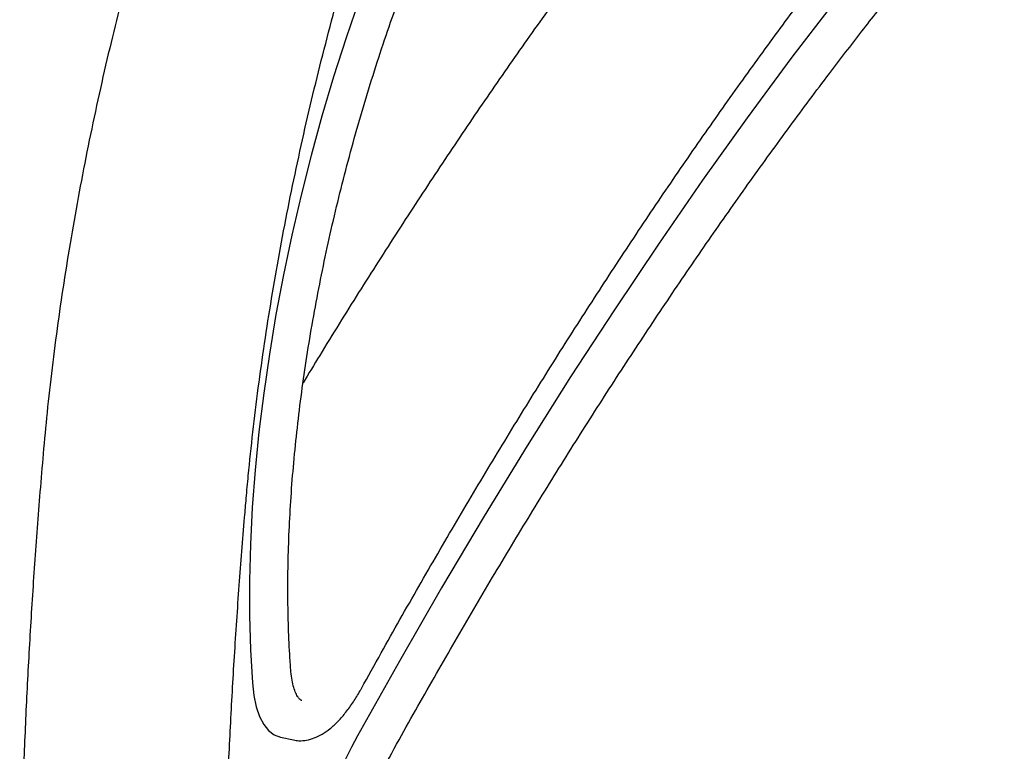
# Model space of a CAD drawing. Units: inches. Extents: x 0.1 to 8.5, y 0.3 to 10.8.
# Drawn here: x 7.2 to 7.5, y 7.1 to 7.4 of the extents above; entities that cross this region are included whole.
import ezdxf

# ---------------------------------------------------------------- set-up
doc = ezdxf.new("R2010")
doc.units = ezdxf.units.IN
doc.header["$MEASUREMENT"] = 0

msp = doc.modelspace()

# ---------------------------------------------------------------- linework, layer by layer
at = {"color": 7, "linetype": 'Continuous', "lineweight": 25}
msp.add_line((7.25883406443115, 7.134252509947829), (7.263262275867262, 7.133316847723033), dxfattribs=at)
at = {"color": 7, "linetype": 'Continuous', "lineweight": 25, "flags": 128}
for points in [[(7.290453200352226, 7.399247058273904), (7.285737963736657, 7.386319650120077), (7.281256983098809, 7.373195257475539), (7.277021648163637, 7.359907173437234), (7.273042746314874, 7.346489259789659), (7.269330353078443, 7.332975437820776), (7.265893886880753, 7.319400093773759), (7.262742054290398, 7.305797623108677), (7.259882904776459, 7.292202634807971), (7.257323666433622, 7.278649589892873), (7.255070800740465, 7.265172854869167), (7.253130112076055, 7.25180670804561), (7.251506473928474, 7.238585072305061), (7.250203993169703, 7.225541474295534), (7.249225955297322, 7.212708940697858), (7.248574933951108, 7.20012025597692), (7.248252517121559, 7.187807217430414), (7.24825952618307, 7.175801100404776), (7.248595961135643, 7.164132403703126), (7.249260945846588, 7.152830745852942)], [(7.448973776932617, 7.386653075348382), (7.433609393894674, 7.366549938131816), (7.41831477292209, 7.345851560719215), (7.403098401550293, 7.324569395259095), (7.387968712556414, 7.302715267890026), (7.372934138717581, 7.280301331613262), (7.358003003294345, 7.257339984544485), (7.3431836021681, 7.233844025512314), (7.328484149082809, 7.209826449752831), (7.313912803024134, 7.185300601348879), (7.299477640840306, 7.160280096220621), (7.285186712000403, 7.134778825284731)], [(7.249260945846588, 7.152830745852942), (7.24976116285371, 7.148526160248513), (7.250582099183294, 7.144686145105755), (7.251710996153061, 7.141370283067412), (7.253130331109228, 7.138630137793989), (7.254818036459691, 7.136508235725938), (7.256747882982074, 7.135037535045856), (7.25883406443115, 7.134252509947829)]]:
    msp.add_lwpolyline(points, dxfattribs=at)
at = {"color": 7, "linetype": 'Continuous', "lineweight": 25}
msp.add_arc((7.569193155461093, 6.982741834981212), 0.3221411279978738, 151.8385488057879, 176.6849095454202, dxfattribs=at)
for points, knots in [([(7.24715898485415, 7.215836911517014), (7.247391264071368, 7.218427719047714), (7.248064920992137, 7.22594158724629), (7.249396549991444, 7.238517175105883), (7.251245192813681, 7.253597033089336), (7.253376212632167, 7.268813551673805), (7.255782029826343, 7.284140028048211), (7.258460285666311, 7.299553857096147), (7.261406531700243, 7.315031406178862), (7.264616338543617, 7.330549041700176), (7.268085204053763, 7.346083077896949), (7.271807623015476, 7.361609861011144), (7.275778275950677, 7.377105657145618), (7.279990667295985, 7.392546983052688), (7.2844387451823, 7.407910198278511), (7.289115662070798, 7.423171889331566), (7.294013887272856, 7.438308909227215), (7.299126649844851, 7.453298009585113), (7.304445300905802, 7.468116558283244), (7.309962382820624, 7.48274191078137), (7.315668920195403, 7.497151479316893), (7.321555737741444, 7.511325004503422), (7.327616719727216, 7.525233978909509), (7.333436176219286, 7.538016648024695), (7.337286840962558, 7.546043941937057), (7.339009348719285, 7.549634770261886)], [0, 0, 0, 0, 0.02354905526117022, 0.06829704458425366, 0.1130521332549787, 0.1578135452046157, 0.2025800645498937, 0.2473511474284142, 0.292126048248349, 0.3369041460046454, 0.3816847383159943, 0.4264671519945475, 0.4712509053582089, 0.5160353309888475, 0.5608198228253346, 0.605603629808037, 0.6503862177500658, 0.6951667563620686, 0.7399450583479481, 0.7847201465812936, 0.829491435360418, 0.8742584037591988, 0.9190198798907645, 0.9637753753368266, 1, 1, 1, 1]), ([(7.457542612098915, 7.375493950065106), (7.459297112899727, 7.377735481471735), (7.464381829193489, 7.384231660476606), (7.47282802737649, 7.394612973374891), (7.482884453151239, 7.406467042748096), (7.492963041062473, 7.417808622964573), (7.50305453699373, 7.428638876566546), (7.513149674864782, 7.438938178261549), (7.521548227410724, 7.447089342501738), (7.526576665509122, 7.451737415251482), (7.528245046856679, 7.453279595492345)], [0, 0, 0, 0, 0.07504397953359553, 0.2174848511363108, 0.3599059122692512, 0.5023012418672805, 0.6446709776762435, 0.7870147439259184, 0.9293337967804511, 1, 1, 1, 1]), ([(7.388395036335154, 7.433726072242601), (7.385957879444796, 7.430576466628745), (7.378887646452103, 7.421439407946492), (7.367224468630972, 7.405951955191969), (7.353429747035667, 7.387117256161832), (7.339701236206197, 7.36781819199771), (7.326043681639479, 7.348072366947344), (7.312463371536855, 7.327883508310173), (7.29896389545401, 7.307269054147023), (7.285558909285195, 7.28620718156072), (7.274757226779474, 7.268881489487355), (7.268462613843721, 7.258433540658171), (7.266569128082907, 7.255290687787042)], [0, 0, 0, 0, 0.05874434533494558, 0.1704183305409848, 0.2820874777604351, 0.3937500731940817, 0.5054062598223215, 0.6170562783099937, 0.7287005578370495, 0.8403391319947807, 0.9519723320221843, 1, 1, 1, 1]), ([(7.286530742699369, 7.150937712392509), (7.288770677112766, 7.154979311625456), (7.295265998999731, 7.166699069042932), (7.306106309692905, 7.185812627172976), (7.319083182356415, 7.208144460452377), (7.33216673717937, 7.230077961231213), (7.345348748674116, 7.251609950093954), (7.358624201148286, 7.272729421185039), (7.371987217759585, 7.293427721693377), (7.385431834138338, 7.313696088934546), (7.398952480468163, 7.333524885632015), (7.412542604849586, 7.352908946775242), (7.42619758524433, 7.371827991813142), (7.440070747486491, 7.390538577248368), (7.449418836242377, 7.402670444060504), (7.454174867559017, 7.408842779389634)], [0, 0, 0, 0, 0.04191147629307573, 0.1215341519166981, 0.2011549540323861, 0.2807721867534623, 0.3603862295739061, 0.4399966984095515, 0.5196032196471467, 0.5992059271236724, 0.6788043251164698, 0.75839852787707, 0.8379881019965566, 0.9175731338572142, 0.9999999999999999, 0.9999999999999999, 0.9999999999999999, 0.9999999999999999]), ([(7.262386365747967, 7.157264860320542), (7.262262068824315, 7.159047104601802), (7.261901981800332, 7.164210249596797), (7.261521942545734, 7.173019034840013), (7.261342056547537, 7.183776428548222), (7.261451588872214, 7.194834379092372), (7.261846999297832, 7.20616026338655), (7.262528791822972, 7.217728468982384), (7.263495775134071, 7.229510715941234), (7.264746148837737, 7.241478786146218), (7.266277082378265, 7.253604081700269), (7.268085500193947, 7.265857536356391), (7.270167158206081, 7.278209900588003), (7.272517344373607, 7.290631751741395), (7.275130582866544, 7.303093473219272), (7.278000907007168, 7.315565438797532), (7.281121573705387, 7.328017955303476), (7.284484929123545, 7.34042161077065), (7.288083580440387, 7.35274657138996), (7.29190800849462, 7.364964427415885), (7.29595183672771, 7.377043018136577), (7.299322734884284, 7.386514232849544), (7.301351603402914, 7.391938908450089), (7.301913610876837, 7.393441572719913)], [0, 0, 0, 0, 0.0263972096927854, 0.076472469313078, 0.1265760512158413, 0.176708980296253, 0.2268682251404532, 0.2770505401363254, 0.3272532555010941, 0.3774734223206526, 0.4277090086659583, 0.4779572207564311, 0.5282163890731664, 0.5784843761364, 0.6287593759208534, 0.6790394110835489, 0.7293233115167607, 0.7796088490267226, 0.8298952198977119, 0.8801798400769135, 0.9304612217375293, 0.9807373850241398, 1, 1, 1, 1]), ([(7.204207660982711, 7.384795120396705), (7.202957137733531, 7.379773265731568), (7.200401592562185, 7.369510700482101), (7.196856771422109, 7.35397955284612), (7.193500710393092, 7.338237730325349), (7.190413275833429, 7.322523459918583), (7.187592360651079, 7.306860537779569), (7.185044565517166, 7.291271780701169), (7.182771020935162, 7.275778817467004), (7.180782235503198, 7.26040841609462), (7.179093183649401, 7.245494567090883), (7.178204037018192, 7.235794342763516), (7.177774263965191, 7.231105695382252)], [0, 0, 0, 0, 0.09683208673190154, 0.1978841831539614, 0.2989391939535594, 0.3999991336929692, 0.5010642838143481, 0.6021368710425401, 0.7032178444545182, 0.8043089232976501, 0.9054118313811705, 1, 1, 1, 1]), ([(7.295230702780939, 7.125879990291216), (7.29743748155364, 7.129858818345258), (7.303836651136889, 7.141396538290445), (7.314517389901526, 7.160208517175535), (7.327304569456129, 7.182181834819486), (7.340198087240574, 7.203756087169869), (7.353189371573809, 7.224928096295854), (7.366273765195916, 7.24568662064944), (7.379444865523499, 7.266022998287971), (7.392696711282281, 7.285928292330086), (7.40602374306071, 7.305392866029941), (7.419419374055921, 7.324410962872207), (7.432878569255664, 7.342963676435835), (7.445587659573961, 7.360004372748932), (7.45382683300019, 7.370679556405292), (7.457542612098915, 7.375493950065106)], [0, 0, 0, 0, 0.0426391174677657, 0.1236439950083128, 0.2046465445126101, 0.2856457900880693, 0.3666413230159653, 0.4476330369497239, 0.5286205752834202, 0.6096039550597419, 0.6905829178713052, 0.7715572660547124, 0.8525265442934089, 0.9334910486788658, 1, 1, 1, 1]), ([(7.177774263965191, 7.231105695382252), (7.177405037723277, 7.226763508791811), (7.176334193993859, 7.214170137155388), (7.174780904296535, 7.19347215442916), (7.173209802993401, 7.169089972222761), (7.171931573487464, 7.144929435767502), (7.170941908704246, 7.121000557663697), (7.170242596750266, 7.097316668938032), (7.169834062283115, 7.073890366224049), (7.16971639340908, 7.050733992040654), (7.169889799755242, 7.027860134105429), (7.17035433972742, 7.005280635921089), (7.171109831586121, 6.9830077665384), (7.17215595321205, 6.961053137704569), (7.17349217957921, 6.93942862374632), (7.175118294533849, 6.918145881823541), (7.177032660503429, 6.897214973421585), (7.179198784208457, 6.877011930958557), (7.181039543733678, 6.861979952851334), (7.182136845791804, 6.853795125454937), (7.182389830091027, 6.851908103729418)], [0, 0, 0, 0, 0.03139130286012861, 0.09104222834168064, 0.1506959247478557, 0.2103520992743002, 0.2700107900771763, 0.3296723013692639, 0.3893367887257523, 0.4490044824377425, 0.5086754832984794, 0.5683500181118586, 0.6280283721726585, 0.6877106380935257, 0.7473971402513255, 0.8070880907540307, 0.8667836305848402, 0.9264840300366025, 0.9830508053774509, 1, 1, 1, 1]), ([(7.251707328588823, 6.840135909024584), (7.251246614168431, 6.843603498816707), (7.249911050089115, 6.853655687685085), (7.247916021761455, 6.870589707638685), (7.245816836081151, 6.891053203298974), (7.244006308015977, 6.911888250322316), (7.242480566359584, 6.933076787756328), (7.241242207798116, 6.954609155460048), (7.240291533218447, 6.976472913583787), (7.239629318469182, 6.99865651530533), (7.239255763771037, 7.021147436317532), (7.239171565012827, 7.043933830149185), (7.239376656490161, 7.067002848462777), (7.239870900617926, 7.090342267875153), (7.240654291547571, 7.113939074477101), (7.241726592050094, 7.137780705209018), (7.243086458285788, 7.161853385179656), (7.244707259969955, 7.185720322544999), (7.246121656136619, 7.203757163027232), (7.246974100940862, 7.213683928441752), (7.24715898485415, 7.215836911517014)], [0, 0, 0, 0, 0.03144887500057594, 0.09116707862100297, 0.1508903232582995, 0.210618697432259, 0.2703520293196652, 0.3300900369278946, 0.3898325878381352, 0.4495793770046436, 0.5093302911781474, 0.5690850039634272, 0.6288434311406759, 0.6886052859243779, 0.7483703879011858, 0.8081385293790129, 0.8679095254383102, 0.9276832211618856, 0.9843154547937409, 1, 1, 1, 1]), ([(7.266194547212975, 7.146757409860463), (7.266136743420851, 7.14677012028435), (7.265963461333982, 7.146808223126659), (7.265571767897534, 7.147078982766972), (7.264874672536759, 7.147852793334637), (7.264097186926911, 7.149225533160135), (7.263366173095309, 7.151208447553597), (7.262789858785639, 7.153679996046161), (7.262502815273151, 7.15580596412809), (7.262403548455027, 7.157049592925803), (7.262386365747967, 7.157264860320542)], [0, 0, 0, 0, 0.07544978302065024, 0.2261805908460257, 0.3695558604403161, 0.5221278366671918, 0.6715041198691704, 0.8219353713722151, 0.9691776929173243, 0.9999999999999999, 0.9999999999999999, 0.9999999999999999, 0.9999999999999999]), ([(7.263303368595711, 7.133372973125355), (7.263925943871003, 7.133249281593181), (7.265409442345921, 7.132954544223063), (7.26783573580154, 7.133193123445402), (7.270485956690883, 7.133936203172485), (7.27315748391908, 7.135261100607035), (7.275862510880043, 7.137169051476311), (7.278577112779234, 7.139681236978975), (7.281241427689047, 7.142751733424328), (7.283747978805263, 7.146236834613815), (7.285485202239314, 7.149062132749217), (7.286372879307577, 7.15065452357737), (7.286530742699369, 7.150937712392509)], [0, 0, 0, 0, 0.07144501707177563, 0.1702421828696739, 0.2717192879925179, 0.3793898893697055, 0.494632647794467, 0.6156400556601274, 0.7387476534664473, 0.8610976478606637, 0.9752977775135175, 1, 1, 1, 1])]:
    msp.add_open_spline(points, degree=3, knots=knots, dxfattribs=at)

doc.saveas('drawing.dxf')
